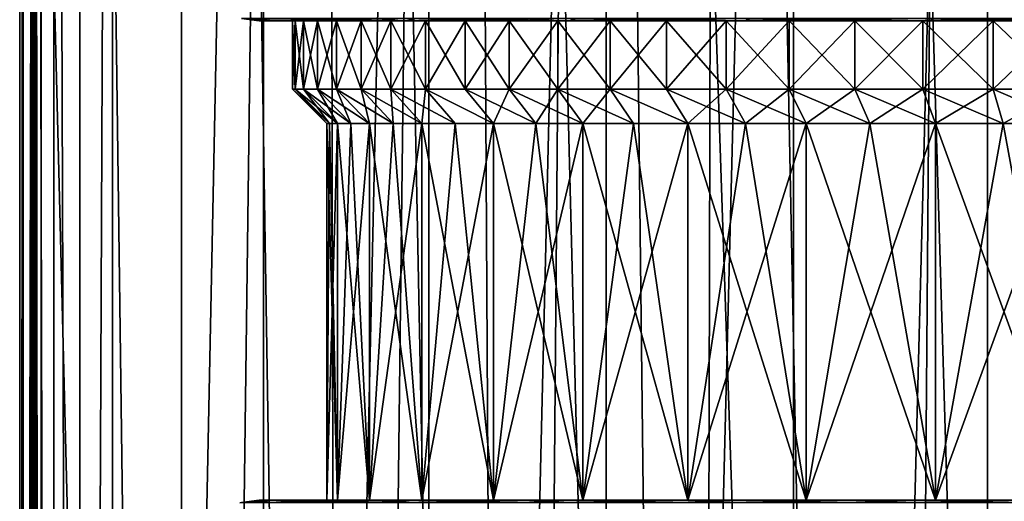
# Model space of a CAD drawing. Units: millimetres. Extents: x -25 to 25, y -4 to 144.
# Drawn here: x -18 to -4, y 68 to 75 of the extents above; entities that cross this region are included whole.
import ezdxf

# ---------------------------------------------------------------- set-up
doc = ezdxf.new("R2010")
doc.units = ezdxf.units.MM
doc.header["$LTSCALE"] = 65.185185
for name, color, linetype in [('105', 7, 'CONTINUOUS'), ('106', 7, 'CONTINUOUS'), ('107', 7, 'CONTINUOUS'), ('134', 7, 'CONTINUOUS'), ('135', 7, 'CONTINUOUS'), ('136', 7, 'CONTINUOUS'), ('209', 7, 'CONTINUOUS'), ('210', 7, 'CONTINUOUS'), ('212', 7, 'CONTINUOUS'), ('214', 7, 'CONTINUOUS'), ('236', 7, 'CONTINUOUS'), ('28', 7, 'CONTINUOUS'), ('33', 7, 'CONTINUOUS'), ('361', 7, 'CONTINUOUS'), ('37', 7, 'CONTINUOUS'), ('56', 7, 'CONTINUOUS'), ('57', 7, 'CONTINUOUS'), ('7', 7, 'CONTINUOUS'), ('78', 7, 'CONTINUOUS'), ('8', 7, 'CONTINUOUS'), ('81', 7, 'CONTINUOUS'), ('82', 7, 'CONTINUOUS'), ('83', 7, 'CONTINUOUS')]:
    doc.layers.add(name, color=color, linetype=linetype)

msp = doc.modelspace()

# ---------------------------------------------------------------- linework, layer by layer
at = {"layer": '105', "color": 7, "linetype": 'CONTINUOUS'}
for points in [[(-14.994, 75.034, 10.322), (-14.811, 75, 10.139), (-15.095, 75.041, 10.141), (-14.994, 75.034, 10.322)], [(-15.095, 75.041, 10.141), (-14.811, 75, 10.139), (-15.068, 75.034, 10.141), (-15.095, 75.041, 10.141)]]:
    msp.add_3dface(points, dxfattribs=at)
at = {"layer": '106', "color": 7, "linetype": 'CONTINUOUS'}
for points in [[(-14.811, 75, 10.139), (-14.986, 75, -9.962), (-15.244, 75.034, -9.96), (-14.811, 75, 10.139)], [(-15.068, 75.034, 10.141), (-14.811, 75, 10.139), (-15.244, 75.034, -9.96), (-15.068, 75.034, 10.141)]]:
    msp.add_3dface(points, dxfattribs=at)
at = {"layer": '107', "color": 7, "linetype": 'CONTINUOUS'}
msp.add_3dface([(-14.986, 75, -9.962), (-15.171, 75.034, -10.144), (-15.244, 75.034, -9.96), (-14.986, 75, -9.962)], dxfattribs=at)
at = {"layer": '134', "color": 7, "linetype": 'CONTINUOUS'}
for points in [[(-15.17, 67.966, -10.143), (-14.986, 68, -9.962), (-15.271, 67.959, -9.96), (-15.17, 67.966, -10.143)], [(-15.271, 67.959, -9.96), (-14.986, 68, -9.962), (-15.244, 67.966, -9.96), (-15.271, 67.959, -9.96)]]:
    msp.add_3dface(points, dxfattribs=at)
at = {"layer": '135', "color": 7, "linetype": 'CONTINUOUS'}
for points in [[(-15.244, 67.966, -9.96), (-14.986, 68, -9.962), (-15.068, 67.966, 10.141), (-15.244, 67.966, -9.96)], [(-14.986, 68, -9.962), (-14.811, 68, 10.139), (-15.068, 67.966, 10.141), (-14.986, 68, -9.962)]]:
    msp.add_3dface(points, dxfattribs=at)
at = {"layer": '136', "color": 7, "linetype": 'CONTINUOUS'}
msp.add_3dface([(-14.811, 68, 10.139), (-14.993, 67.966, 10.322), (-15.068, 67.966, 10.141), (-14.811, 68, 10.139)], dxfattribs=at)
at = {"layer": '209', "color": 7, "linetype": 'CONTINUOUS'}
for points in [[(-18.171, 83.096, 11.685), (-18.171, 0, 11.685), (-16.085, 0, 13.732), (-18.171, 83.096, 11.685)], [(-17.173, 82.292, 12.726), (-18.171, 83.096, 11.685), (-16.085, 0, 13.732), (-17.173, 82.292, 12.726)], [(-16.124, 81.503, 13.698), (-17.173, 82.292, 12.726), (-16.085, 0, 13.732), (-16.124, 81.503, 13.698)], [(-15.039, 80.746, 14.592), (-16.124, 81.503, 13.698), (-16.085, 0, 13.732), (-15.039, 80.746, 14.592)], [(-13.77, 0, 15.515), (-15.039, 80.746, 14.592), (-16.085, 0, 13.732), (-13.77, 0, 15.515)], [(-13.934, 80.034, 15.402), (-15.039, 80.746, 14.592), (-13.77, 0, 15.515), (-13.934, 80.034, 15.402)], [(-12.82, 79.377, 16.129), (-13.934, 80.034, 15.402), (-13.77, 0, 15.515), (-12.82, 79.377, 16.129)], [(-11.258, 0, 17.01), (-12.82, 79.377, 16.129), (-13.77, 0, 15.515), (-11.258, 0, 17.01)], [(-11.705, 78.777, 16.773), (-12.82, 79.377, 16.129), (-11.258, 0, 17.01), (-11.705, 78.777, 16.773)], [(-10.595, 78.239, 17.341), (-11.705, 78.777, 16.773), (-11.258, 0, 17.01), (-10.595, 78.239, 17.341)], [(-8.587, 0, 18.196), (-10.595, 78.239, 17.341), (-11.258, 0, 17.01), (-8.587, 0, 18.196)], [(-9.492, 77.76, 17.837), (-10.595, 78.239, 17.341), (-8.587, 0, 18.196), (-9.492, 77.76, 17.837)], [(-8.4, 77.339, 18.265), (-9.492, 77.76, 17.837), (-8.587, 0, 18.196), (-8.4, 77.339, 18.265)], [(-5.793, 0, 19.055), (-8.4, 77.339, 18.265), (-8.587, 0, 18.196), (-5.793, 0, 19.055)], [(-7.319, 76.976, 18.631), (-8.4, 77.339, 18.265), (-5.793, 0, 19.055), (-7.319, 76.976, 18.631)], [(-5.19, 76.409, 19.194), (-7.319, 76.976, 18.631), (-5.793, 0, 19.055), (-5.19, 76.409, 19.194)], [(-2.917, 0, 19.576), (-5.19, 76.409, 19.194), (-5.793, 0, 19.055), (-2.917, 0, 19.576)], [(-3.096, 76.041, 19.554), (-5.19, 76.409, 19.194), (-2.917, 0, 19.576), (-3.096, 76.041, 19.554)]]:
    msp.add_3dface(points, dxfattribs=at)
at = {"layer": '210', "color": 7, "linetype": 'CONTINUOUS'}
for points in [[(-17.128, 108.7, -12.769), (-14.925, 108.7, -14.68), (-17.128, 0, -12.769), (-17.128, 108.7, -12.769)], [(-17.128, 0, -12.769), (-14.925, 108.7, -14.68), (-14.925, 0, -14.68), (-17.128, 0, -12.769)], [(-14.925, 108.7, -14.68), (-12.511, 108.7, -16.315), (-14.925, 0, -14.68), (-14.925, 108.7, -14.68)], [(-14.925, 0, -14.68), (-12.511, 108.7, -16.315), (-12.511, 0, -16.315), (-14.925, 0, -14.68)], [(-12.511, 108.7, -16.315), (-9.919, 108.7, -17.652), (-12.511, 0, -16.315), (-12.511, 108.7, -16.315)], [(-12.511, 0, -16.315), (-9.919, 108.7, -17.652), (-9.92, 0, -17.652), (-12.511, 0, -16.315)], [(-9.919, 108.7, -17.652), (-7.187, 108.7, -18.672), (-9.92, 0, -17.652), (-9.919, 108.7, -17.652)], [(-9.92, 0, -17.652), (-7.187, 108.7, -18.672), (-7.187, 0, -18.672), (-9.92, 0, -17.652)], [(-7.187, 108.7, -18.672), (-4.354, 108.7, -19.36), (-7.187, 0, -18.672), (-7.187, 108.7, -18.672)], [(-7.187, 0, -18.672), (-4.354, 108.7, -19.36), (-4.354, 0, -19.36), (-7.187, 0, -18.672)], [(-4.354, 108.7, -19.36), (-1.458, 108.7, -19.707), (-4.354, 0, -19.36), (-4.354, 108.7, -19.36)], [(-4.354, 0, -19.36), (-1.458, 108.7, -19.707), (-1.996, 23.548, -19.669), (-4.354, 0, -19.36)]]:
    msp.add_3dface(points, dxfattribs=at)
at = {"layer": '212', "color": 7, "linetype": 'CONTINUOUS'}
for points in [[(-18.483, 108.7, -9.512), (-18.483, 0, -9.512), (-18.298, 86.142, 11.696), (-18.483, 108.7, -9.512)], [(-18.298, 86.142, 11.696), (-18.483, 0, -9.512), (-18.3, 84.683, 11.443), (-18.298, 86.142, 11.696)], [(-18.3, 84.683, 11.443), (-18.483, 0, -9.512), (-18.301, 83.096, 11.354), (-18.3, 84.683, 11.443)], [(-18.301, 83.096, 11.354), (-18.483, 0, -9.512), (-18.301, 0, 11.354), (-18.301, 83.096, 11.354)]]:
    msp.add_3dface(points, dxfattribs=at)
at = {"layer": '214', "color": 7, "linetype": 'CONTINUOUS'}
for points in [[(-18.483, 0, -9.512), (-18.483, 108.7, -9.512), (-18.431, 108.7, -10.234), (-18.483, 0, -9.512)], [(-18.431, 0, -10.234), (-18.483, 0, -9.512), (-18.431, 108.7, -10.234), (-18.431, 0, -10.234)], [(-18.264, 0, -10.939), (-18.431, 0, -10.234), (-18.263, 108.7, -10.939), (-18.264, 0, -10.939)], [(-18.263, 108.7, -10.939), (-18.431, 0, -10.234), (-18.431, 108.7, -10.234), (-18.263, 108.7, -10.939)], [(-17.985, 0, -11.607), (-18.264, 0, -10.939), (-18.263, 108.7, -10.939), (-17.985, 0, -11.607)], [(-17.985, 108.7, -11.609), (-17.985, 0, -11.607), (-18.263, 108.7, -10.939), (-17.985, 108.7, -11.609)], [(-17.604, 0, -12.223), (-17.985, 0, -11.607), (-17.985, 108.7, -11.609), (-17.604, 0, -12.223)], [(-17.603, 108.7, -12.225), (-17.604, 0, -12.223), (-17.985, 108.7, -11.609), (-17.603, 108.7, -12.225)], [(-17.128, 108.7, -12.769), (-17.128, 0, -12.769), (-17.604, 0, -12.223), (-17.128, 108.7, -12.769)], [(-17.128, 108.7, -12.769), (-17.604, 0, -12.223), (-17.603, 108.7, -12.225), (-17.128, 108.7, -12.769)]]:
    msp.add_3dface(points, dxfattribs=at)
at = {"layer": '236', "color": 7, "linetype": 'CONTINUOUS'}
for points in [[(-18.301, 83.096, 11.354), (-18.301, 0, 11.354), (-18.285, 0, 11.474), (-18.301, 83.096, 11.354)], [(-18.296, 83.096, 11.414), (-18.301, 83.096, 11.354), (-18.285, 0, 11.474), (-18.296, 83.096, 11.414)], [(-18.285, 83.096, 11.474), (-18.296, 83.096, 11.414), (-18.285, 0, 11.474), (-18.285, 83.096, 11.474)], [(-18.255, 83.096, 11.559), (-18.285, 83.096, 11.474), (-18.241, 0, 11.586), (-18.255, 83.096, 11.559)], [(-18.241, 0, 11.586), (-18.285, 83.096, 11.474), (-18.285, 0, 11.474), (-18.241, 0, 11.586)], [(-18.241, 83.096, 11.586), (-18.255, 83.096, 11.559), (-18.241, 0, 11.586), (-18.241, 83.096, 11.586)], [(-18.171, 0, 11.685), (-18.171, 83.096, 11.685), (-18.241, 83.096, 11.586), (-18.171, 0, 11.685)], [(-18.171, 0, 11.685), (-18.241, 83.096, 11.586), (-18.241, 0, 11.586), (-18.171, 0, 11.685)]]:
    msp.add_3dface(points, dxfattribs=at)
at = {"layer": '28', "color": 7, "linetype": 'CONTINUOUS'}
for points in [[(-14.459, 75, -1.084), (-14.5, 75), (-14.459, 74, -1.084), (-14.459, 75, -1.084)], [(-14.5, 75), (-14.5, 74), (-14.459, 74, -1.084), (-14.5, 75)], [(-14.338, 75, -2.161), (-14.459, 75, -1.084), (-14.338, 74, -2.161), (-14.338, 75, -2.161)], [(-14.338, 74, -2.161), (-14.459, 75, -1.084), (-14.459, 74, -1.084), (-14.338, 74, -2.161)], [(-14.136, 75, -3.227), (-14.338, 75, -2.161), (-14.136, 74, -3.227), (-14.136, 75, -3.227)], [(-14.136, 74, -3.227), (-14.338, 75, -2.161), (-14.338, 74, -2.161), (-14.136, 74, -3.227)], [(-13.856, 75, -4.274), (-14.136, 75, -3.227), (-13.856, 74, -4.274), (-13.856, 75, -4.274)], [(-13.856, 74, -4.274), (-14.136, 75, -3.227), (-14.136, 74, -3.227), (-13.856, 74, -4.274)], [(-13.498, 75, -5.297), (-13.856, 75, -4.274), (-13.498, 74, -5.297), (-13.498, 75, -5.297)], [(-13.498, 74, -5.297), (-13.856, 75, -4.274), (-13.856, 74, -4.274), (-13.498, 74, -5.297)], [(-13.064, 75, -6.291), (-13.498, 75, -5.297), (-13.064, 74, -6.291), (-13.064, 75, -6.291)], [(-13.064, 74, -6.291), (-13.498, 75, -5.297), (-13.498, 74, -5.297), (-13.064, 74, -6.291)], [(-12.557, 75, -7.25), (-13.064, 75, -6.291), (-12.557, 74, -7.25), (-12.557, 75, -7.25)], [(-12.557, 74, -7.25), (-13.064, 75, -6.291), (-13.064, 74, -6.291), (-12.557, 74, -7.25)], [(-11.98, 75, -8.168), (-12.557, 75, -7.25), (-11.98, 74, -8.168), (-11.98, 75, -8.168)], [(-11.98, 74, -8.168), (-12.557, 75, -7.25), (-12.557, 74, -7.25), (-11.98, 74, -8.168)], [(-11.337, 75, -9.041), (-11.98, 75, -8.168), (-11.337, 74, -9.041), (-11.337, 75, -9.041)], [(-11.337, 74, -9.041), (-11.98, 75, -8.168), (-11.98, 74, -8.168), (-11.337, 74, -9.041)], [(-10.629, 75, -9.863), (-11.337, 75, -9.041), (-10.629, 74, -9.863), (-10.629, 75, -9.863)], [(-10.629, 74, -9.863), (-11.337, 75, -9.041), (-11.337, 74, -9.041), (-10.629, 74, -9.863)], [(-9.862, 75, -10.629), (-10.629, 75, -9.863), (-9.862, 74, -10.629), (-9.862, 75, -10.629)], [(-9.862, 74, -10.629), (-10.629, 75, -9.863), (-10.629, 74, -9.863), (-9.862, 74, -10.629)], [(-9.041, 75, -11.337), (-9.862, 75, -10.629), (-9.041, 74, -11.337), (-9.041, 75, -11.337)], [(-9.041, 74, -11.337), (-9.862, 75, -10.629), (-9.862, 74, -10.629), (-9.041, 74, -11.337)], [(-8.168, 75, -11.98), (-9.041, 75, -11.337), (-8.168, 74, -11.98), (-8.168, 75, -11.98)], [(-8.168, 74, -11.98), (-9.041, 75, -11.337), (-9.041, 74, -11.337), (-8.168, 74, -11.98)], [(-7.25, 75, -12.557), (-8.168, 75, -11.98), (-7.25, 74, -12.557), (-7.25, 75, -12.557)], [(-7.25, 74, -12.557), (-8.168, 75, -11.98), (-8.168, 74, -11.98), (-7.25, 74, -12.557)], [(-6.291, 75, -13.064), (-7.25, 75, -12.557), (-6.291, 74, -13.064), (-6.291, 75, -13.064)], [(-6.291, 74, -13.064), (-7.25, 75, -12.557), (-7.25, 74, -12.557), (-6.291, 74, -13.064)], [(-5.297, 75, -13.498), (-6.291, 75, -13.064), (-5.297, 74, -13.498), (-5.297, 75, -13.498)], [(-5.297, 74, -13.498), (-6.291, 75, -13.064), (-6.291, 74, -13.064), (-5.297, 74, -13.498)], [(-4.274, 75, -13.856), (-5.297, 75, -13.498), (-4.274, 74, -13.856), (-4.274, 75, -13.856)], [(-4.274, 74, -13.856), (-5.297, 75, -13.498), (-5.297, 74, -13.498), (-4.274, 74, -13.856)], [(-3.227, 75, -14.136), (-4.274, 75, -13.856), (-3.227, 74, -14.136), (-3.227, 75, -14.136)], [(-3.227, 74, -14.136), (-4.274, 75, -13.856), (-4.274, 74, -13.856), (-3.227, 74, -14.136)]]:
    msp.add_3dface(points, dxfattribs=at)
at = {"layer": '33', "color": 7, "linetype": 'CONTINUOUS'}
for points in [[(-14.5, 75), (-14.459, 75, 1.084), (-14.5, 74), (-14.5, 75)], [(-14.5, 74), (-14.459, 75, 1.084), (-14.459, 74, 1.084), (-14.5, 74)], [(-14.459, 75, 1.084), (-14.338, 75, 2.161), (-14.459, 74, 1.084), (-14.459, 75, 1.084)], [(-14.459, 74, 1.084), (-14.338, 75, 2.161), (-14.338, 74, 2.161), (-14.459, 74, 1.084)], [(-14.338, 75, 2.161), (-14.136, 75, 3.227), (-14.338, 74, 2.161), (-14.338, 75, 2.161)], [(-14.338, 74, 2.161), (-14.136, 75, 3.227), (-14.136, 74, 3.227), (-14.338, 74, 2.161)], [(-14.136, 75, 3.227), (-13.856, 75, 4.274), (-14.136, 74, 3.227), (-14.136, 75, 3.227)], [(-14.136, 74, 3.227), (-13.856, 75, 4.274), (-13.856, 74, 4.274), (-14.136, 74, 3.227)], [(-13.856, 75, 4.274), (-13.498, 75, 5.297), (-13.856, 74, 4.274), (-13.856, 75, 4.274)], [(-13.856, 74, 4.274), (-13.498, 75, 5.297), (-13.498, 74, 5.297), (-13.856, 74, 4.274)], [(-13.498, 75, 5.297), (-13.064, 75, 6.291), (-13.498, 74, 5.297), (-13.498, 75, 5.297)], [(-13.498, 74, 5.297), (-13.064, 75, 6.291), (-13.064, 74, 6.291), (-13.498, 74, 5.297)], [(-13.064, 75, 6.291), (-12.557, 75, 7.25), (-13.064, 74, 6.291), (-13.064, 75, 6.291)], [(-13.064, 74, 6.291), (-12.557, 75, 7.25), (-12.557, 74, 7.25), (-13.064, 74, 6.291)], [(-12.557, 75, 7.25), (-11.98, 75, 8.168), (-12.557, 74, 7.25), (-12.557, 75, 7.25)], [(-12.557, 74, 7.25), (-11.98, 75, 8.168), (-11.98, 74, 8.168), (-12.557, 74, 7.25)], [(-11.98, 75, 8.168), (-11.337, 75, 9.041), (-11.98, 74, 8.168), (-11.98, 75, 8.168)], [(-11.98, 74, 8.168), (-11.337, 75, 9.041), (-11.337, 74, 9.041), (-11.98, 74, 8.168)], [(-11.337, 75, 9.041), (-10.629, 75, 9.863), (-11.337, 74, 9.041), (-11.337, 75, 9.041)], [(-11.337, 74, 9.041), (-10.629, 75, 9.863), (-10.629, 74, 9.863), (-11.337, 74, 9.041)], [(-10.629, 75, 9.863), (-9.862, 75, 10.629), (-10.629, 74, 9.863), (-10.629, 75, 9.863)], [(-10.629, 74, 9.863), (-9.862, 75, 10.629), (-9.862, 74, 10.629), (-10.629, 74, 9.863)], [(-9.862, 75, 10.629), (-9.041, 75, 11.337), (-9.862, 74, 10.629), (-9.862, 75, 10.629)], [(-9.862, 74, 10.629), (-9.041, 75, 11.337), (-9.041, 74, 11.337), (-9.862, 74, 10.629)], [(-9.041, 75, 11.337), (-8.168, 75, 11.98), (-9.041, 74, 11.337), (-9.041, 75, 11.337)], [(-9.041, 74, 11.337), (-8.168, 75, 11.98), (-8.168, 74, 11.98), (-9.041, 74, 11.337)], [(-8.168, 75, 11.98), (-7.25, 75, 12.557), (-8.168, 74, 11.98), (-8.168, 75, 11.98)], [(-8.168, 74, 11.98), (-7.25, 75, 12.557), (-7.25, 74, 12.557), (-8.168, 74, 11.98)], [(-7.25, 75, 12.557), (-6.291, 75, 13.064), (-7.25, 74, 12.557), (-7.25, 75, 12.557)], [(-7.25, 74, 12.557), (-6.291, 75, 13.064), (-6.291, 74, 13.064), (-7.25, 74, 12.557)], [(-6.291, 75, 13.064), (-5.297, 75, 13.498), (-6.291, 74, 13.064), (-6.291, 75, 13.064)], [(-6.291, 74, 13.064), (-5.297, 75, 13.498), (-5.297, 74, 13.498), (-6.291, 74, 13.064)], [(-5.297, 75, 13.498), (-4.274, 75, 13.856), (-5.297, 74, 13.498), (-5.297, 75, 13.498)], [(-5.297, 74, 13.498), (-4.274, 75, 13.856), (-4.274, 74, 13.856), (-5.297, 74, 13.498)], [(-4.274, 75, 13.856), (-3.227, 75, 14.136), (-4.274, 74, 13.856), (-4.274, 75, 13.856)], [(-4.274, 74, 13.856), (-3.227, 75, 14.136), (-3.227, 74, 14.136), (-4.274, 74, 13.856)]]:
    msp.add_3dface(points, dxfattribs=at)
at = {"layer": '361', "color": 7, "linetype": 'CONTINUOUS'}
for points in [[(-13.844, 68, 2.087), (-14, 68), (-13.844, 73.5, 2.087), (-13.844, 68, 2.087)], [(-14, 68), (-14, 73.5), (-13.961, 73.5, 1.046), (-14, 68)], [(-14, 68), (-13.961, 73.5, 1.046), (-13.844, 73.5, 2.087), (-14, 68)], [(-13.378, 68, 4.127), (-13.844, 68, 2.087), (-13.378, 73.5, 4.127), (-13.378, 68, 4.127)], [(-13.844, 68, 2.087), (-13.844, 73.5, 2.087), (-13.649, 73.5, 3.115), (-13.844, 68, 2.087)], [(-13.844, 68, 2.087), (-13.649, 73.5, 3.115), (-13.378, 73.5, 4.127), (-13.844, 68, 2.087)], [(-12.614, 68, 6.074), (-13.378, 68, 4.127), (-12.614, 73.5, 6.074), (-12.614, 68, 6.074)], [(-13.378, 68, 4.127), (-13.378, 73.5, 4.127), (-13.032, 73.5, 5.115), (-13.378, 68, 4.127)], [(-13.378, 68, 4.127), (-13.032, 73.5, 5.115), (-12.614, 73.5, 6.074), (-13.378, 68, 4.127)], [(-11.567, 68, 7.886), (-12.614, 68, 6.074), (-11.567, 73.5, 7.886), (-11.567, 68, 7.886)], [(-12.614, 68, 6.074), (-12.614, 73.5, 6.074), (-12.124, 73.5, 7), (-12.614, 68, 6.074)], [(-12.614, 68, 6.074), (-12.124, 73.5, 7), (-11.567, 73.5, 7.886), (-12.614, 68, 6.074)], [(-10.263, 68, 9.522), (-11.567, 68, 7.886), (-10.263, 73.5, 9.522), (-10.263, 68, 9.522)], [(-11.567, 68, 7.886), (-11.567, 73.5, 7.886), (-10.946, 73.5, 8.729), (-11.567, 68, 7.886)], [(-11.567, 68, 7.886), (-10.946, 73.5, 8.729), (-10.263, 73.5, 9.522), (-11.567, 68, 7.886)], [(-8.729, 68, 10.946), (-10.263, 68, 9.522), (-8.729, 73.5, 10.946), (-8.729, 68, 10.946)], [(-10.263, 68, 9.522), (-10.263, 73.5, 9.522), (-9.522, 73.5, 10.263), (-10.263, 68, 9.522)], [(-10.263, 68, 9.522), (-9.522, 73.5, 10.263), (-8.729, 73.5, 10.946), (-10.263, 68, 9.522)], [(-7, 68, 12.124), (-8.729, 68, 10.946), (-7, 73.5, 12.124), (-7, 68, 12.124)], [(-8.729, 68, 10.946), (-8.729, 73.5, 10.946), (-7.886, 73.5, 11.567), (-8.729, 68, 10.946)], [(-8.729, 68, 10.946), (-7.886, 73.5, 11.567), (-7, 73.5, 12.124), (-8.729, 68, 10.946)], [(-5.115, 68, 13.032), (-7, 68, 12.124), (-5.115, 73.5, 13.032), (-5.115, 68, 13.032)], [(-7, 68, 12.124), (-7, 73.5, 12.124), (-6.074, 73.5, 12.614), (-7, 68, 12.124)], [(-7, 68, 12.124), (-6.074, 73.5, 12.614), (-5.115, 73.5, 13.032), (-7, 68, 12.124)], [(-3.115, 68, 13.649), (-5.115, 68, 13.032), (-3.115, 73.5, 13.649), (-3.115, 68, 13.649)], [(-5.115, 68, 13.032), (-5.115, 73.5, 13.032), (-4.127, 73.5, 13.378), (-5.115, 68, 13.032)], [(-5.115, 68, 13.032), (-4.127, 73.5, 13.378), (-3.115, 73.5, 13.649), (-5.115, 68, 13.032)]]:
    msp.add_3dface(points, dxfattribs=at)
at = {"layer": '37', "color": 7, "linetype": 'CONTINUOUS'}
for points in [[(-14, 68), (-13.844, 68, -2.087), (-14, 73.5), (-14, 68)], [(-14, 73.5), (-13.844, 68, -2.087), (-13.961, 73.5, -1.046), (-14, 73.5)], [(-13.961, 73.5, -1.046), (-13.844, 68, -2.087), (-13.844, 73.5, -2.087), (-13.961, 73.5, -1.046)], [(-13.844, 68, -2.087), (-13.378, 68, -4.127), (-13.844, 73.5, -2.087), (-13.844, 68, -2.087)], [(-13.844, 73.5, -2.087), (-13.378, 68, -4.127), (-13.649, 73.5, -3.115), (-13.844, 73.5, -2.087)], [(-13.649, 73.5, -3.115), (-13.378, 68, -4.127), (-13.378, 73.5, -4.127), (-13.649, 73.5, -3.115)], [(-13.378, 68, -4.127), (-12.614, 68, -6.074), (-13.378, 73.5, -4.127), (-13.378, 68, -4.127)], [(-13.378, 73.5, -4.127), (-12.614, 68, -6.074), (-13.032, 73.5, -5.115), (-13.378, 73.5, -4.127)], [(-13.032, 73.5, -5.115), (-12.614, 68, -6.074), (-12.614, 73.5, -6.074), (-13.032, 73.5, -5.115)], [(-12.614, 68, -6.074), (-11.567, 68, -7.886), (-12.614, 73.5, -6.074), (-12.614, 68, -6.074)], [(-12.614, 73.5, -6.074), (-11.567, 68, -7.886), (-12.124, 73.5, -7), (-12.614, 73.5, -6.074)], [(-12.124, 73.5, -7), (-11.567, 68, -7.886), (-11.567, 73.5, -7.886), (-12.124, 73.5, -7)], [(-11.567, 68, -7.886), (-10.263, 68, -9.522), (-11.567, 73.5, -7.886), (-11.567, 68, -7.886)], [(-11.567, 73.5, -7.886), (-10.263, 68, -9.522), (-10.946, 73.5, -8.729), (-11.567, 73.5, -7.886)], [(-10.946, 73.5, -8.729), (-10.263, 68, -9.522), (-10.263, 73.5, -9.522), (-10.946, 73.5, -8.729)], [(-10.263, 68, -9.522), (-8.729, 68, -10.946), (-10.263, 73.5, -9.522), (-10.263, 68, -9.522)], [(-10.263, 73.5, -9.522), (-8.729, 68, -10.946), (-9.522, 73.5, -10.263), (-10.263, 73.5, -9.522)], [(-9.522, 73.5, -10.263), (-8.729, 68, -10.946), (-8.729, 73.5, -10.946), (-9.522, 73.5, -10.263)], [(-8.729, 68, -10.946), (-7, 68, -12.124), (-8.729, 73.5, -10.946), (-8.729, 68, -10.946)], [(-8.729, 73.5, -10.946), (-7, 68, -12.124), (-7.886, 73.5, -11.567), (-8.729, 73.5, -10.946)], [(-7.886, 73.5, -11.567), (-7, 68, -12.124), (-7, 73.5, -12.124), (-7.886, 73.5, -11.567)], [(-7, 68, -12.124), (-5.115, 68, -13.032), (-7, 73.5, -12.124), (-7, 68, -12.124)], [(-7, 73.5, -12.124), (-5.115, 68, -13.032), (-6.074, 73.5, -12.614), (-7, 73.5, -12.124)], [(-6.074, 73.5, -12.614), (-5.115, 68, -13.032), (-5.115, 73.5, -13.032), (-6.074, 73.5, -12.614)], [(-5.115, 68, -13.032), (-3.115, 68, -13.649), (-5.115, 73.5, -13.032), (-5.115, 68, -13.032)], [(-5.115, 73.5, -13.032), (-3.115, 68, -13.649), (-4.127, 73.5, -13.378), (-5.115, 73.5, -13.032)], [(-4.127, 73.5, -13.378), (-3.115, 68, -13.649), (-3.115, 73.5, -13.649), (-4.127, 73.5, -13.378)]]:
    msp.add_3dface(points, dxfattribs=at)
at = {"layer": '56', "color": 7, "linetype": 'CONTINUOUS'}
for points in [[(-14.5, 74), (-14.459, 74, 1.084), (-14, 73.5), (-14.5, 74)], [(-14.459, 74, 1.084), (-14.338, 74, 2.161), (-13.961, 73.5, 1.046), (-14.459, 74, 1.084)], [(-14, 73.5), (-14.459, 74, 1.084), (-13.961, 73.5, 1.046), (-14, 73.5)], [(-14.338, 74, 2.161), (-14.136, 74, 3.227), (-13.844, 73.5, 2.087), (-14.338, 74, 2.161)], [(-13.961, 73.5, 1.046), (-14.338, 74, 2.161), (-13.844, 73.5, 2.087), (-13.961, 73.5, 1.046)], [(-14.136, 74, 3.227), (-13.856, 74, 4.274), (-13.649, 73.5, 3.115), (-14.136, 74, 3.227)], [(-13.844, 73.5, 2.087), (-14.136, 74, 3.227), (-13.649, 73.5, 3.115), (-13.844, 73.5, 2.087)], [(-13.856, 74, 4.274), (-13.498, 74, 5.297), (-13.378, 73.5, 4.127), (-13.856, 74, 4.274)], [(-13.649, 73.5, 3.115), (-13.856, 74, 4.274), (-13.378, 73.5, 4.127), (-13.649, 73.5, 3.115)], [(-13.498, 74, 5.297), (-13.064, 74, 6.291), (-13.032, 73.5, 5.115), (-13.498, 74, 5.297)], [(-13.378, 73.5, 4.127), (-13.498, 74, 5.297), (-13.032, 73.5, 5.115), (-13.378, 73.5, 4.127)], [(-13.064, 74, 6.291), (-12.557, 74, 7.25), (-12.614, 73.5, 6.074), (-13.064, 74, 6.291)], [(-13.032, 73.5, 5.115), (-13.064, 74, 6.291), (-12.614, 73.5, 6.074), (-13.032, 73.5, 5.115)], [(-12.614, 73.5, 6.074), (-12.557, 74, 7.25), (-12.124, 73.5, 7), (-12.614, 73.5, 6.074)], [(-12.557, 74, 7.25), (-11.98, 74, 8.168), (-11.567, 73.5, 7.886), (-12.557, 74, 7.25)], [(-12.124, 73.5, 7), (-12.557, 74, 7.25), (-11.567, 73.5, 7.886), (-12.124, 73.5, 7)], [(-11.98, 74, 8.168), (-11.337, 74, 9.041), (-11.567, 73.5, 7.886), (-11.98, 74, 8.168)], [(-11.567, 73.5, 7.886), (-11.337, 74, 9.041), (-10.946, 73.5, 8.729), (-11.567, 73.5, 7.886)], [(-11.337, 74, 9.041), (-10.629, 74, 9.863), (-10.946, 73.5, 8.729), (-11.337, 74, 9.041)], [(-10.946, 73.5, 8.729), (-10.629, 74, 9.863), (-10.263, 73.5, 9.522), (-10.946, 73.5, 8.729)], [(-10.629, 74, 9.863), (-9.862, 74, 10.629), (-10.263, 73.5, 9.522), (-10.629, 74, 9.863)], [(-10.263, 73.5, 9.522), (-9.862, 74, 10.629), (-9.522, 73.5, 10.263), (-10.263, 73.5, 9.522)], [(-9.862, 74, 10.629), (-9.041, 74, 11.337), (-8.729, 73.5, 10.946), (-9.862, 74, 10.629)], [(-9.522, 73.5, 10.263), (-9.862, 74, 10.629), (-8.729, 73.5, 10.946), (-9.522, 73.5, 10.263)], [(-9.041, 74, 11.337), (-8.168, 74, 11.98), (-8.729, 73.5, 10.946), (-9.041, 74, 11.337)], [(-8.729, 73.5, 10.946), (-8.168, 74, 11.98), (-7.886, 73.5, 11.567), (-8.729, 73.5, 10.946)], [(-8.168, 74, 11.98), (-7.25, 74, 12.557), (-7.886, 73.5, 11.567), (-8.168, 74, 11.98)], [(-7.886, 73.5, 11.567), (-7.25, 74, 12.557), (-7, 73.5, 12.124), (-7.886, 73.5, 11.567)], [(-7.25, 74, 12.557), (-6.291, 74, 13.064), (-7, 73.5, 12.124), (-7.25, 74, 12.557)], [(-7, 73.5, 12.124), (-6.291, 74, 13.064), (-6.074, 73.5, 12.614), (-7, 73.5, 12.124)], [(-6.291, 74, 13.064), (-5.297, 74, 13.498), (-6.074, 73.5, 12.614), (-6.291, 74, 13.064)], [(-6.074, 73.5, 12.614), (-5.297, 74, 13.498), (-5.115, 73.5, 13.032), (-6.074, 73.5, 12.614)], [(-5.297, 74, 13.498), (-4.274, 74, 13.856), (-5.115, 73.5, 13.032), (-5.297, 74, 13.498)], [(-5.115, 73.5, 13.032), (-4.274, 74, 13.856), (-4.127, 73.5, 13.378), (-5.115, 73.5, 13.032)], [(-4.274, 74, 13.856), (-3.227, 74, 14.136), (-4.127, 73.5, 13.378), (-4.274, 74, 13.856)], [(-4.127, 73.5, 13.378), (-3.227, 74, 14.136), (-3.115, 73.5, 13.649), (-4.127, 73.5, 13.378)]]:
    msp.add_3dface(points, dxfattribs=at)
at = {"layer": '57', "color": 7, "linetype": 'CONTINUOUS'}
for points in [[(-14.459, 74, -1.084), (-14.5, 74), (-13.961, 73.5, -1.046), (-14.459, 74, -1.084)], [(-14.5, 74), (-14, 73.5), (-13.961, 73.5, -1.046), (-14.5, 74)], [(-14.338, 74, -2.161), (-14.459, 74, -1.084), (-13.844, 73.5, -2.087), (-14.338, 74, -2.161)], [(-14.459, 74, -1.084), (-13.961, 73.5, -1.046), (-13.844, 73.5, -2.087), (-14.459, 74, -1.084)], [(-14.136, 74, -3.227), (-14.338, 74, -2.161), (-13.649, 73.5, -3.115), (-14.136, 74, -3.227)], [(-14.338, 74, -2.161), (-13.844, 73.5, -2.087), (-13.649, 73.5, -3.115), (-14.338, 74, -2.161)], [(-13.856, 74, -4.274), (-14.136, 74, -3.227), (-13.378, 73.5, -4.127), (-13.856, 74, -4.274)], [(-14.136, 74, -3.227), (-13.649, 73.5, -3.115), (-13.378, 73.5, -4.127), (-14.136, 74, -3.227)], [(-13.498, 74, -5.297), (-13.856, 74, -4.274), (-13.032, 73.5, -5.115), (-13.498, 74, -5.297)], [(-13.856, 74, -4.274), (-13.378, 73.5, -4.127), (-13.032, 73.5, -5.115), (-13.856, 74, -4.274)], [(-13.064, 74, -6.291), (-13.498, 74, -5.297), (-12.614, 73.5, -6.074), (-13.064, 74, -6.291)], [(-13.498, 74, -5.297), (-13.032, 73.5, -5.115), (-12.614, 73.5, -6.074), (-13.498, 74, -5.297)], [(-12.557, 74, -7.25), (-13.064, 74, -6.291), (-12.124, 73.5, -7), (-12.557, 74, -7.25)], [(-13.064, 74, -6.291), (-12.614, 73.5, -6.074), (-12.124, 73.5, -7), (-13.064, 74, -6.291)], [(-11.98, 74, -8.168), (-12.557, 74, -7.25), (-11.567, 73.5, -7.886), (-11.98, 74, -8.168)], [(-12.557, 74, -7.25), (-12.124, 73.5, -7), (-11.567, 73.5, -7.886), (-12.557, 74, -7.25)], [(-11.337, 74, -9.041), (-11.98, 74, -8.168), (-10.946, 73.5, -8.729), (-11.337, 74, -9.041)], [(-11.98, 74, -8.168), (-11.567, 73.5, -7.886), (-10.946, 73.5, -8.729), (-11.98, 74, -8.168)], [(-10.629, 74, -9.863), (-11.337, 74, -9.041), (-10.263, 73.5, -9.522), (-10.629, 74, -9.863)], [(-11.337, 74, -9.041), (-10.946, 73.5, -8.729), (-10.263, 73.5, -9.522), (-11.337, 74, -9.041)], [(-9.862, 74, -10.629), (-10.629, 74, -9.863), (-9.522, 73.5, -10.263), (-9.862, 74, -10.629)], [(-10.629, 74, -9.863), (-10.263, 73.5, -9.522), (-9.522, 73.5, -10.263), (-10.629, 74, -9.863)], [(-9.041, 74, -11.337), (-9.862, 74, -10.629), (-8.729, 73.5, -10.946), (-9.041, 74, -11.337)], [(-9.862, 74, -10.629), (-9.522, 73.5, -10.263), (-8.729, 73.5, -10.946), (-9.862, 74, -10.629)], [(-8.168, 74, -11.98), (-9.041, 74, -11.337), (-7.886, 73.5, -11.567), (-8.168, 74, -11.98)], [(-9.041, 74, -11.337), (-8.729, 73.5, -10.946), (-7.886, 73.5, -11.567), (-9.041, 74, -11.337)], [(-7.25, 74, -12.557), (-8.168, 74, -11.98), (-7, 73.5, -12.124), (-7.25, 74, -12.557)], [(-8.168, 74, -11.98), (-7.886, 73.5, -11.567), (-7, 73.5, -12.124), (-8.168, 74, -11.98)], [(-6.291, 74, -13.064), (-7.25, 74, -12.557), (-6.074, 73.5, -12.614), (-6.291, 74, -13.064)], [(-7.25, 74, -12.557), (-7, 73.5, -12.124), (-6.074, 73.5, -12.614), (-7.25, 74, -12.557)], [(-5.297, 74, -13.498), (-6.291, 74, -13.064), (-5.115, 73.5, -13.032), (-5.297, 74, -13.498)], [(-6.291, 74, -13.064), (-6.074, 73.5, -12.614), (-5.115, 73.5, -13.032), (-6.291, 74, -13.064)], [(-4.274, 74, -13.856), (-5.297, 74, -13.498), (-4.127, 73.5, -13.378), (-4.274, 74, -13.856)], [(-5.297, 74, -13.498), (-5.115, 73.5, -13.032), (-4.127, 73.5, -13.378), (-5.297, 74, -13.498)], [(-3.227, 74, -14.136), (-4.274, 74, -13.856), (-3.115, 73.5, -13.649), (-3.227, 74, -14.136)], [(-4.274, 74, -13.856), (-4.127, 73.5, -13.378), (-3.115, 73.5, -13.649), (-4.274, 74, -13.856)]]:
    msp.add_3dface(points, dxfattribs=at)
at = {"layer": '7', "color": 7, "linetype": 'CONTINUOUS'}
for points in [[(-14.986, 68, -9.962), (-12.913, 68, -11.812), (-8.729, 68, -10.946), (-14.986, 68, -9.962)], [(-14.811, 68, 10.139), (-14.986, 68, -9.962), (-13.844, 68, 2.087), (-14.811, 68, 10.139)], [(-13.844, 68, 2.087), (-14.986, 68, -9.962), (-14, 68), (-13.844, 68, 2.087)], [(-14, 68), (-14.986, 68, -9.962), (-13.844, 68, -2.087), (-14, 68)], [(-13.844, 68, -2.087), (-14.986, 68, -9.962), (-13.378, 68, -4.127), (-13.844, 68, -2.087)], [(-13.378, 68, -4.127), (-14.986, 68, -9.962), (-12.614, 68, -6.074), (-13.378, 68, -4.127)], [(-12.614, 68, -6.074), (-14.986, 68, -9.962), (-11.567, 68, -7.886), (-12.614, 68, -6.074)], [(-11.567, 68, -7.886), (-14.986, 68, -9.962), (-10.263, 68, -9.522), (-11.567, 68, -7.886)], [(-10.263, 68, -9.522), (-14.986, 68, -9.962), (-8.729, 68, -10.946), (-10.263, 68, -9.522)], [(-12.749, 68, 11.938), (-14.811, 68, 10.139), (-8.729, 68, 10.946), (-12.749, 68, 11.938)], [(-8.729, 68, 10.946), (-14.811, 68, 10.139), (-10.263, 68, 9.522), (-8.729, 68, 10.946)], [(-10.263, 68, 9.522), (-14.811, 68, 10.139), (-11.567, 68, 7.886), (-10.263, 68, 9.522)], [(-11.567, 68, 7.886), (-14.811, 68, 10.139), (-12.614, 68, 6.074), (-11.567, 68, 7.886)], [(-12.614, 68, 6.074), (-14.811, 68, 10.139), (-13.378, 68, 4.127), (-12.614, 68, 6.074)], [(-13.378, 68, 4.127), (-14.811, 68, 10.139), (-13.844, 68, 2.087), (-13.378, 68, 4.127)], [(-12.913, 68, -11.812), (-10.612, 68, -13.372), (-7, 68, -12.124), (-12.913, 68, -11.812)], [(-8.729, 68, -10.946), (-12.913, 68, -11.812), (-7, 68, -12.124), (-8.729, 68, -10.946)], [(-10.469, 68, 13.455), (-12.749, 68, 11.938), (-5.115, 68, 13.032), (-10.469, 68, 13.455)], [(-5.115, 68, 13.032), (-12.749, 68, 11.938), (-7, 68, 12.124), (-5.115, 68, 13.032)], [(-7, 68, 12.124), (-12.749, 68, 11.938), (-8.729, 68, 10.946), (-7, 68, 12.124)], [(-10.612, 68, -13.372), (-8.126, 68, -14.614), (-3.115, 68, -13.649), (-10.612, 68, -13.372)], [(-7, 68, -12.124), (-10.612, 68, -13.372), (-5.115, 68, -13.032), (-7, 68, -12.124)], [(-5.115, 68, -13.032), (-10.612, 68, -13.372), (-3.115, 68, -13.649), (-5.115, 68, -13.032)], [(-8.012, 68, 14.662), (-10.469, 68, 13.455), (-1.046, 68, 13.961), (-8.012, 68, 14.662)], [(-1.046, 68, 13.961), (-10.469, 68, 13.455), (-3.115, 68, 13.649), (-1.046, 68, 13.961)], [(-3.115, 68, 13.649), (-10.469, 68, 13.455), (-5.115, 68, 13.032), (-3.115, 68, 13.649)], [(8.126, 68, -14.614), (10.613, 68, -13.372), (-8.126, 68, -14.614), (8.126, 68, -14.614)], [(-8.126, 68, -14.614), (10.613, 68, -13.372), (1.046, 68, -13.961), (-8.126, 68, -14.614)], [(-5.498, 68, -15.518), (8.126, 68, -14.614), (-8.126, 68, -14.614), (-5.498, 68, -15.518)], [(-3.115, 68, -13.649), (-8.126, 68, -14.614), (-1.046, 68, -13.961), (-3.115, 68, -13.649)], [(-1.046, 68, -13.961), (-8.126, 68, -14.614), (1.046, 68, -13.961), (-1.046, 68, -13.961)], [(-5.418, 68, 15.539), (-8.012, 68, 14.662), (8.011, 68, 14.662), (-5.418, 68, 15.539)], [(8.011, 68, 14.662), (-8.012, 68, 14.662), (-1.046, 68, 13.961), (8.011, 68, 14.662)], [(5.498, 68, -15.518), (8.126, 68, -14.614), (-5.498, 68, -15.518), (5.498, 68, -15.518)], [(-2.773, 68, -16.066), (5.498, 68, -15.518), (-5.498, 68, -15.518), (-2.773, 68, -16.066)], [(-2.732, 68, 16.072), (-5.418, 68, 15.539), (5.418, 68, 15.539), (-2.732, 68, 16.072)], [(5.418, 68, 15.539), (-5.418, 68, 15.539), (8.011, 68, 14.662), (5.418, 68, 15.539)]]:
    msp.add_3dface(points, dxfattribs=at)
at = {"layer": '78', "color": 7, "linetype": 'CONTINUOUS'}
for points in [[(-12.69, 75, 11.983), (-14.811, 75, 10.139), (-14.994, 75.034, 10.322), (-12.69, 75, 11.983)], [(-12.69, 75, 11.983), (-14.994, 75.034, 10.322), (-12.846, 75.034, 12.19), (-12.69, 75, 11.983)], [(-10.339, 75, 13.529), (-12.69, 75, 11.983), (-12.846, 75.034, 12.19), (-10.339, 75, 13.529)], [(-10.339, 75, 13.529), (-12.846, 75.034, 12.19), (-10.466, 75.034, 13.755), (-10.339, 75, 13.529)], [(-7.802, 75, 14.747), (-10.339, 75, 13.529), (-10.466, 75.034, 13.755), (-7.802, 75, 14.747)], [(-7.802, 75, 14.747), (-10.466, 75.034, 13.755), (-7.898, 75.034, 14.988), (-7.802, 75, 14.747)], [(-5.125, 75, 15.615), (-7.802, 75, 14.747), (-7.898, 75.034, 14.988), (-5.125, 75, 15.615)], [(-5.125, 75, 15.615), (-7.898, 75.034, 14.988), (-5.188, 75.034, 15.866), (-5.125, 75, 15.615)], [(-5.125, 75, 15.615), (-5.188, 75.034, 15.866), (-2.397, 75.034, 16.373), (-5.125, 75, 15.615)], [(-2.368, 75, 16.116), (-5.125, 75, 15.615), (-2.397, 75.034, 16.373), (-2.368, 75, 16.116)]]:
    msp.add_3dface(points, dxfattribs=at)
at = {"layer": '8', "color": 7, "linetype": 'CONTINUOUS'}
for points in [[(-14.986, 75, -9.962), (-14.811, 75, 10.139), (-14.5, 75), (-14.986, 75, -9.962)], [(-12.913, 75, -11.812), (-14.986, 75, -9.962), (-9.041, 75, -11.337), (-12.913, 75, -11.812)], [(-9.041, 75, -11.337), (-14.986, 75, -9.962), (-9.862, 75, -10.629), (-9.041, 75, -11.337)], [(-9.862, 75, -10.629), (-14.986, 75, -9.962), (-10.629, 75, -9.863), (-9.862, 75, -10.629)], [(-10.629, 75, -9.863), (-14.986, 75, -9.962), (-11.337, 75, -9.041), (-10.629, 75, -9.863)], [(-11.337, 75, -9.041), (-14.986, 75, -9.962), (-11.98, 75, -8.168), (-11.337, 75, -9.041)], [(-11.98, 75, -8.168), (-14.986, 75, -9.962), (-12.557, 75, -7.25), (-11.98, 75, -8.168)], [(-12.557, 75, -7.25), (-14.986, 75, -9.962), (-13.064, 75, -6.291), (-12.557, 75, -7.25)], [(-13.064, 75, -6.291), (-14.986, 75, -9.962), (-13.498, 75, -5.297), (-13.064, 75, -6.291)], [(-13.498, 75, -5.297), (-14.986, 75, -9.962), (-13.856, 75, -4.274), (-13.498, 75, -5.297)], [(-13.856, 75, -4.274), (-14.986, 75, -9.962), (-14.136, 75, -3.227), (-13.856, 75, -4.274)], [(-14.136, 75, -3.227), (-14.986, 75, -9.962), (-14.338, 75, -2.161), (-14.136, 75, -3.227)], [(-14.338, 75, -2.161), (-14.986, 75, -9.962), (-14.459, 75, -1.084), (-14.338, 75, -2.161)], [(-14.459, 75, -1.084), (-14.986, 75, -9.962), (-14.5, 75), (-14.459, 75, -1.084)], [(-14.811, 75, 10.139), (-12.69, 75, 11.983), (-9.862, 75, 10.629), (-14.811, 75, 10.139)], [(-14.5, 75), (-14.811, 75, 10.139), (-14.459, 75, 1.084), (-14.5, 75)], [(-14.459, 75, 1.084), (-14.811, 75, 10.139), (-14.338, 75, 2.161), (-14.459, 75, 1.084)], [(-14.338, 75, 2.161), (-14.811, 75, 10.139), (-14.136, 75, 3.227), (-14.338, 75, 2.161)], [(-14.136, 75, 3.227), (-14.811, 75, 10.139), (-13.856, 75, 4.274), (-14.136, 75, 3.227)], [(-13.856, 75, 4.274), (-14.811, 75, 10.139), (-13.498, 75, 5.297), (-13.856, 75, 4.274)], [(-13.498, 75, 5.297), (-14.811, 75, 10.139), (-13.064, 75, 6.291), (-13.498, 75, 5.297)], [(-13.064, 75, 6.291), (-14.811, 75, 10.139), (-12.557, 75, 7.25), (-13.064, 75, 6.291)], [(-12.557, 75, 7.25), (-14.811, 75, 10.139), (-11.98, 75, 8.168), (-12.557, 75, 7.25)], [(-11.98, 75, 8.168), (-14.811, 75, 10.139), (-11.337, 75, 9.041), (-11.98, 75, 8.168)], [(-11.337, 75, 9.041), (-14.811, 75, 10.139), (-10.629, 75, 9.863), (-11.337, 75, 9.041)], [(-10.629, 75, 9.863), (-14.811, 75, 10.139), (-9.862, 75, 10.629), (-10.629, 75, 9.863)], [(-10.613, 75, -13.372), (-12.913, 75, -11.812), (-6.291, 75, -13.064), (-10.613, 75, -13.372)], [(-6.291, 75, -13.064), (-12.913, 75, -11.812), (-7.25, 75, -12.557), (-6.291, 75, -13.064)], [(-7.25, 75, -12.557), (-12.913, 75, -11.812), (-8.168, 75, -11.98), (-7.25, 75, -12.557)], [(-8.168, 75, -11.98), (-12.913, 75, -11.812), (-9.041, 75, -11.337), (-8.168, 75, -11.98)], [(-12.69, 75, 11.983), (-10.339, 75, 13.529), (-7.25, 75, 12.557), (-12.69, 75, 11.983)], [(-9.862, 75, 10.629), (-12.69, 75, 11.983), (-9.041, 75, 11.337), (-9.862, 75, 10.629)], [(-9.041, 75, 11.337), (-12.69, 75, 11.983), (-8.168, 75, 11.98), (-9.041, 75, 11.337)], [(-8.168, 75, 11.98), (-12.69, 75, 11.983), (-7.25, 75, 12.557), (-8.168, 75, 11.98)], [(-8.126, 75, -14.614), (-10.613, 75, -13.372), (-2.161, 75, -14.338), (-8.126, 75, -14.614)], [(-2.161, 75, -14.338), (-10.613, 75, -13.372), (-3.227, 75, -14.136), (-2.161, 75, -14.338)], [(-3.227, 75, -14.136), (-10.613, 75, -13.372), (-4.274, 75, -13.856), (-3.227, 75, -14.136)], [(-4.274, 75, -13.856), (-10.613, 75, -13.372), (-5.297, 75, -13.498), (-4.274, 75, -13.856)], [(-5.297, 75, -13.498), (-10.613, 75, -13.372), (-6.291, 75, -13.064), (-5.297, 75, -13.498)], [(-10.339, 75, 13.529), (-7.802, 75, 14.747), (-4.274, 75, 13.856), (-10.339, 75, 13.529)], [(-7.25, 75, 12.557), (-10.339, 75, 13.529), (-6.291, 75, 13.064), (-7.25, 75, 12.557)], [(-6.291, 75, 13.064), (-10.339, 75, 13.529), (-5.297, 75, 13.498), (-6.291, 75, 13.064)], [(-5.297, 75, 13.498), (-10.339, 75, 13.529), (-4.274, 75, 13.856), (-5.297, 75, 13.498)], [(-5.498, 75, -15.518), (-8.126, 75, -14.614), (5.498, 75, -15.518), (-5.498, 75, -15.518)], [(5.498, 75, -15.518), (-8.126, 75, -14.614), (8.126, 75, -14.614), (5.498, 75, -15.518)], [(8.126, 75, -14.614), (-8.126, 75, -14.614), (0, 75, -14.5), (8.126, 75, -14.614)], [(0, 75, -14.5), (-8.126, 75, -14.614), (-1.084, 75, -14.459), (0, 75, -14.5)], [(-1.084, 75, -14.459), (-8.126, 75, -14.614), (-2.161, 75, -14.338), (-1.084, 75, -14.459)], [(5.133, 75, 15.613), (7.81, 75, 14.744), (-7.802, 75, 14.747), (5.133, 75, 15.613)], [(-7.802, 75, 14.747), (7.81, 75, 14.744), (0, 75, 14.5), (-7.802, 75, 14.747)], [(-5.125, 75, 15.615), (5.133, 75, 15.613), (-7.802, 75, 14.747), (-5.125, 75, 15.615)], [(-4.274, 75, 13.856), (-7.802, 75, 14.747), (-3.227, 75, 14.136), (-4.274, 75, 13.856)], [(-3.227, 75, 14.136), (-7.802, 75, 14.747), (-2.161, 75, 14.338), (-3.227, 75, 14.136)], [(-2.161, 75, 14.338), (-7.802, 75, 14.747), (-1.084, 75, 14.459), (-2.161, 75, 14.338)], [(-1.084, 75, 14.459), (-7.802, 75, 14.747), (0, 75, 14.5), (-1.084, 75, 14.459)], [(-2.773, 75, -16.066), (-5.498, 75, -15.518), (2.773, 75, -16.066), (-2.773, 75, -16.066)], [(2.773, 75, -16.066), (-5.498, 75, -15.518), (5.498, 75, -15.518), (2.773, 75, -16.066)], [(-2.368, 75, 16.116), (5.133, 75, 15.613), (-5.125, 75, 15.615), (-2.368, 75, 16.116)]]:
    msp.add_3dface(points, dxfattribs=at)
at = {"layer": '81', "color": 7, "linetype": 'CONTINUOUS'}
for points in [[(-14.986, 75, -9.962), (-12.913, 75, -11.812), (-15.171, 75.034, -10.144), (-14.986, 75, -9.962)], [(-15.171, 75.034, -10.144), (-12.913, 75, -11.812), (-13.242, 75.034, -11.882), (-15.171, 75.034, -10.144)], [(-13.242, 75.034, -11.882), (-12.913, 75, -11.812), (-11.114, 75.034, -13.373), (-13.242, 75.034, -11.882)], [(-12.913, 75, -11.812), (-10.613, 75, -13.372), (-11.114, 75.034, -13.373), (-12.913, 75, -11.812)], [(-11.114, 75.034, -13.373), (-10.613, 75, -13.372), (-8.821, 75.034, -14.593), (-11.114, 75.034, -13.373)], [(-10.613, 75, -13.372), (-8.126, 75, -14.614), (-8.821, 75.034, -14.593), (-10.613, 75, -13.372)], [(-8.821, 75.034, -14.593), (-8.126, 75, -14.614), (-6.397, 75.034, -15.524), (-8.821, 75.034, -14.593)], [(-8.126, 75, -14.614), (-5.498, 75, -15.518), (-6.397, 75.034, -15.524), (-8.126, 75, -14.614)], [(-6.397, 75.034, -15.524), (-5.498, 75, -15.518), (-3.877, 75.034, -16.152), (-6.397, 75.034, -15.524)], [(-5.498, 75, -15.518), (-2.773, 75, -16.066), (-3.877, 75.034, -16.152), (-5.498, 75, -15.518)]]:
    msp.add_3dface(points, dxfattribs=at)
at = {"layer": '82', "color": 7, "linetype": 'CONTINUOUS'}
for points in [[(-14.811, 68, 10.139), (-12.749, 68, 11.938), (-14.993, 67.966, 10.322), (-14.811, 68, 10.139)], [(-12.749, 68, 11.938), (-13.073, 67.966, 12.013), (-14.993, 67.966, 10.322), (-12.749, 68, 11.938)], [(-12.749, 68, 11.938), (-10.965, 67.966, 13.462), (-13.073, 67.966, 12.013), (-12.749, 68, 11.938)], [(-12.749, 68, 11.938), (-10.469, 68, 13.455), (-10.965, 67.966, 13.462), (-12.749, 68, 11.938)], [(-10.469, 68, 13.455), (-8.697, 67.966, 14.648), (-10.965, 67.966, 13.462), (-10.469, 68, 13.455)], [(-10.469, 68, 13.455), (-8.012, 68, 14.662), (-8.697, 67.966, 14.648), (-10.469, 68, 13.455)], [(-8.012, 68, 14.662), (-6.304, 67.966, 15.552), (-8.697, 67.966, 14.648), (-8.012, 68, 14.662)], [(-8.012, 68, 14.662), (-5.418, 68, 15.539), (-6.304, 67.966, 15.552), (-8.012, 68, 14.662)], [(-5.418, 68, 15.539), (-3.819, 67.966, 16.162), (-6.304, 67.966, 15.552), (-5.418, 68, 15.539)], [(-5.418, 68, 15.539), (-2.732, 68, 16.072), (-3.819, 67.966, 16.162), (-5.418, 68, 15.539)]]:
    msp.add_3dface(points, dxfattribs=at)
at = {"layer": '83', "color": 7, "linetype": 'CONTINUOUS'}
for points in [[(-13.241, 67.966, -11.881), (-14.986, 68, -9.962), (-15.17, 67.966, -10.143), (-13.241, 67.966, -11.881)], [(-12.913, 68, -11.812), (-14.986, 68, -9.962), (-13.241, 67.966, -11.881), (-12.913, 68, -11.812)], [(-11.114, 67.966, -13.372), (-12.913, 68, -11.812), (-13.241, 67.966, -11.881), (-11.114, 67.966, -13.372)], [(-10.612, 68, -13.372), (-12.913, 68, -11.812), (-11.114, 67.966, -13.372), (-10.612, 68, -13.372)], [(-8.821, 67.966, -14.592), (-10.612, 68, -13.372), (-11.114, 67.966, -13.372), (-8.821, 67.966, -14.592)], [(-8.126, 68, -14.614), (-10.612, 68, -13.372), (-8.821, 67.966, -14.592), (-8.126, 68, -14.614)], [(-6.396, 67.966, -15.523), (-8.126, 68, -14.614), (-8.821, 67.966, -14.592), (-6.396, 67.966, -15.523)], [(-5.498, 68, -15.518), (-8.126, 68, -14.614), (-6.396, 67.966, -15.523), (-5.498, 68, -15.518)], [(-3.876, 67.966, -16.151), (-5.498, 68, -15.518), (-6.396, 67.966, -15.523), (-3.876, 67.966, -16.151)], [(-2.773, 68, -16.066), (-5.498, 68, -15.518), (-3.876, 67.966, -16.151), (-2.773, 68, -16.066)]]:
    msp.add_3dface(points, dxfattribs=at)

doc.saveas('drawing.dxf')
